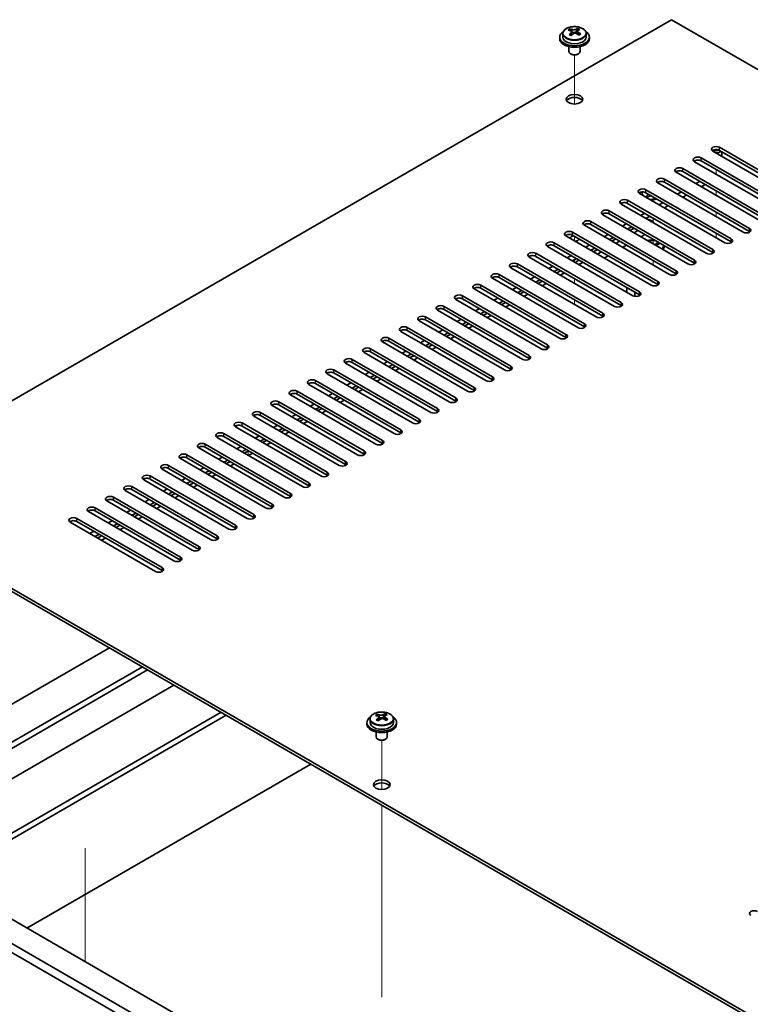
# Model space of a CAD drawing. Units: millimetres. Extents: x 58 to 9306, y -909 to 1437.
# Drawn here: x 1024 to 1221, y 472 to 738 of the extents above; entities that cross this region are included whole.
import ezdxf

# ---------------------------------------------------------------- set-up
doc = ezdxf.new("R2010")
doc.units = ezdxf.units.MM
doc.header["$LTSCALE"] = 4
for name, color, linetype, lineweight in [('Tweak Trail (ISO)', 7, 'Continuous', 18), ('Visible (ISO)', 7, 'Continuous', 35), ('Visible Narrow (ISO)', 7, 'Continuous', 25)]:
    doc.layers.add(name, color=color, linetype=linetype, lineweight=lineweight)

msp = doc.modelspace()

# ---------------------------------------------------------------- linework, layer by layer
at = {"layer": 'Tweak Trail (ISO)'}
for p, q in [((1173.1848, 714.8413), (1173.1848, 728.0743)), ((1173.1848, 714.8413), (1173.1848, 728.0743)), ((1211.3686, 695.932), (1211.3686, 697.1568)), ((1211.3686, 690.2166), (1211.3686, 691.4413)), ((1194.398, 689.0969), (1194.398, 689.8083)), ((1211.3686, 684.5011), (1211.3686, 685.7258)), ((1194.398, 682.8681), (1194.398, 684.0928)), ((1211.3686, 678.7856), (1211.3686, 680.0104)), ((1173.1848, 677.9691), (1173.1848, 679.1939)), ((1173.1848, 677.9691), (1173.1848, 679.1939)), ((1194.398, 677.1526), (1194.398, 678.3774)), ((1173.1848, 672.2536), (1173.1848, 672.866)), ((1173.1848, 672.2536), (1173.1848, 672.866)), ((1194.398, 671.4371), (1194.398, 672.6619)), ((1173.1848, 666.5382), (1173.1848, 667.7629)), ((1173.1848, 666.5382), (1173.1848, 667.7629)), ((1173.1848, 660.8227), (1173.1848, 662.0474)), ((1173.1848, 660.8227), (1173.1848, 662.0474)), ((1085.2225, 620.1601), (1085.2225, 621.3849)), ((1121.2125, 530.1089), (1121.2125, 543.342)), ((1121.2125, 530.1089), (1121.2125, 543.342)), ((1121.2125, 510.8552), (1121.2125, 525.8966)), ((1121.2125, 511.1997), (1121.2125, 525.8966)), ((1041.3094, 514.3137), (1041.3094, 493.9013)), ((1041.3094, 513.839), (1041.3094, 493.4266)), ((1121.2125, 494.8698), (1121.2125, 511.1997)), ((1121.2125, 494.5253), (1121.2125, 510.8552)), ((1041.3094, 493.9013), (1041.3094, 483.6429)), ((1121.2125, 474.4573), (1121.2125, 494.8698)), ((1121.2125, 474.1129), (1121.2125, 494.5253)), ((1041.3094, 493.4266), (1041.3094, 483.6429))]:
    msp.add_line(p, q, dxfattribs=at)
at = {"layer": 'Visible (ISO)'}
for p, q in [((1199.3478, 737.5734), (977.6698, 609.5875)), ((1174.0662, 734.641), (1174.0662, 735.2122)), ((1478.3014, 576.5194), (1199.3478, 737.5734)), ((1169.1848, 732.8785), (1169.1848, 732.4703)), ((1170.0348, 733.8318), (1170.0348, 732.8785)), ((1171.984, 734.6336), (1171.984, 735.0892)), ((1172.3628, 734.3162), (1172.5578, 734.2245)), ((1172.3632, 733.562), (1172.3632, 734.3024)), ((1173.5989, 734.286), (1174.0337, 734.5942)), ((1174.0064, 733.7464), (1174.0064, 734.4869)), ((1176.3348, 733.8318), (1176.3348, 732.8785)), ((1177.1848, 732.8785), (1177.1848, 732.4703)), ((1171.6848, 730.3294), (1171.6848, 729.0002)), ((1174.6848, 730.3294), (1174.6848, 729.0002)), ((1172.3009, 728.2857), (1172.1242, 728.3878)), ((1174.0687, 728.2857), (1174.2455, 728.3878)), ((1233.4657, 688.8898), (1210.4847, 702.1578)), ((1212.2525, 703.1784), (1235.2334, 689.9104)), ((1235.2334, 689.0939), (1212.2525, 702.362)), ((1212.8686, 702.0062), (1212.8686, 700.7815)), ((1228.5159, 686.032), (1205.535, 699.3001)), ((1207.3027, 700.3207), (1230.2837, 687.0526)), ((1230.2837, 686.2361), (1207.3027, 699.5042)), ((1223.5662, 683.1743), (1200.5852, 696.4424)), ((1202.353, 697.463), (1225.3339, 684.1949)), ((1225.3339, 683.3784), (1202.353, 696.6465)), ((1218.6164, 680.3165), (1195.6355, 693.5846)), ((1197.4032, 694.6052), (1220.3842, 681.3372)), ((1220.3842, 680.5207), (1197.4032, 693.7887)), ((1206.9492, 693.9929), (1205.8885, 693.3805)), ((1208.3634, 693.1764), (1207.3027, 692.564)), ((1213.6667, 677.4588), (1190.6857, 690.7269)), ((1192.4535, 691.7475), (1215.4344, 678.4794)), ((1215.4344, 677.6629), (1192.4535, 690.931)), ((1201.9994, 691.1351), (1200.9388, 690.5228)), ((1203.4136, 690.3186), (1202.353, 689.7063)), ((1208.7169, 674.6011), (1185.736, 687.8691)), ((1187.5037, 688.8898), (1210.4847, 675.6217)), ((1210.4847, 674.8052), (1187.5037, 688.0733)), ((1197.0497, 688.2774), (1195.989, 687.665)), ((1198.4639, 687.4609), (1197.4032, 686.8485)), ((1203.7672, 671.7433), (1180.7862, 685.0114)), ((1182.554, 686.032), (1205.535, 672.764)), ((1205.535, 671.9475), (1182.554, 685.2155)), ((1192.0999, 685.4196), (1191.0393, 684.8073)), ((1198.8174, 668.8856), (1175.8365, 682.1537)), ((1177.6042, 683.1743), (1200.5852, 669.9062)), ((1200.5852, 669.0897), (1177.6042, 682.3578)), ((1187.1502, 682.5619), (1186.0895, 681.9495)), ((1193.5141, 684.6032), (1192.4535, 683.9908)), ((1193.1252, 683.6029), (1193.302, 683.705)), ((1194.3627, 683.0926), (1193.302, 683.705)), ((1194.3627, 683.0926), (1194.1859, 682.9906)), ((1194.3627, 682.8885), (1194.3627, 683.0926)), ((1172.6545, 680.3165), (1195.6355, 667.0485)), ((1195.6355, 666.232), (1172.6545, 679.5)), ((1182.2004, 679.7042), (1181.1398, 679.0918)), ((1188.5644, 681.7454), (1187.5037, 681.133)), ((1188.1755, 680.7452), (1189.2361, 681.3576)), ((1190.2968, 680.7452), (1189.2361, 680.1328)), ((1191.11, 679.051), (1192.1706, 679.6633)), ((1167.7047, 677.4588), (1190.6857, 664.1907)), ((1193.8677, 666.0279), (1170.8867, 679.2959)), ((1177.2507, 676.8464), (1176.19, 676.2341)), ((1183.6146, 678.8877), (1182.554, 678.2753)), ((1183.2257, 677.8875), (1184.2864, 678.4998)), ((1185.3471, 677.8875), (1184.2864, 677.2751)), ((1186.1602, 676.1932), (1187.2209, 676.8056)), ((1194.7751, 676.9349), (1195.718, 677.4792)), ((1195.058, 676.7716), (1195.2601, 677.1217)), ((1196.0951, 677.2615), (1195.1523, 676.7172)), ((1195.2601, 677.1217), (1195.718, 677.4792)), ((1195.5565, 676.9505), (1195.2601, 677.1217)), ((1195.718, 677.4792), (1196.0951, 677.2615)), ((1162.755, 674.6011), (1185.736, 661.333)), ((1188.9179, 663.1701), (1165.937, 676.4382)), ((1190.6857, 663.3742), (1167.7047, 676.6423)), ((1178.6649, 676.0299), (1177.6042, 675.4176)), ((1178.276, 675.0297), (1179.3366, 675.6421)), ((1180.3973, 675.0297), (1179.3366, 674.4174)), ((1197.148, 676.4994), (1197.148, 676.3769)), ((1157.8052, 671.7433), (1180.7862, 658.4753)), ((1183.9682, 660.3124), (1160.9872, 673.5804)), ((1185.736, 660.5165), (1162.755, 673.7846)), ((1172.3009, 673.9887), (1171.2403, 673.3763)), ((1173.7151, 673.1722), (1172.6545, 672.5598)), ((1173.3262, 672.172), (1174.3869, 672.7844)), ((1175.4476, 672.172), (1174.3869, 671.5596)), ((1181.2105, 673.3355), (1182.2711, 673.9479)), ((1152.8555, 668.8856), (1175.8365, 655.6175)), ((1179.0184, 657.4546), (1156.0375, 670.7227)), ((1180.7862, 657.6588), (1157.8052, 670.9268)), ((1167.3512, 671.131), (1166.2905, 670.5186)), ((1168.7654, 670.3145), (1167.7047, 669.7021)), ((1168.3765, 669.3143), (1169.4371, 669.9266)), ((1170.4978, 669.3143), (1169.4371, 668.7019)), ((1174.0687, 654.5969), (1151.0877, 667.865)), ((1175.8365, 654.801), (1152.8555, 668.0691)), ((1162.4014, 668.2732), (1161.3408, 667.6608)), ((1163.8157, 667.4567), (1162.755, 666.8443)), ((1163.4267, 666.4565), (1164.4874, 667.0689)), ((1165.5481, 666.4565), (1164.4874, 665.8441)), ((1169.119, 651.7392), (1146.138, 665.0072)), ((1147.9057, 666.0279), (1170.8867, 652.7598)), ((1170.8867, 651.9433), (1147.9057, 665.2114)), ((1157.4517, 665.4155), (1156.391, 664.8031)), ((1158.8659, 664.599), (1157.8052, 663.9866)), ((1158.477, 663.5988), (1159.5377, 664.2111)), ((1160.5983, 663.5988), (1159.5377, 662.9864)), ((1187.327, 664.0887), (1187.327, 665.3134)), ((1189.4633, 662.9857), (1189.4633, 664.08)), ((1164.1692, 648.8814), (1141.1882, 662.1495)), ((1142.956, 663.1701), (1165.937, 649.902)), ((1165.937, 649.0855), (1142.956, 662.3536)), ((1152.5019, 662.5577), (1151.4413, 661.9454)), ((1153.9162, 661.7412), (1152.8555, 661.1289)), ((1153.5272, 660.741), (1154.5879, 661.3534)), ((1159.2195, 646.0237), (1136.2385, 659.2918)), ((1138.0063, 660.3124), (1160.9872, 647.0443)), ((1160.9872, 646.2278), (1138.0063, 659.4959)), ((1147.5522, 659.7), (1146.4915, 659.0876)), ((1148.9664, 658.8835), (1147.9057, 658.2711)), ((1148.5775, 657.8833), (1149.6382, 658.4957)), ((1155.6486, 660.741), (1154.5879, 660.1287)), ((1154.2697, 643.1659), (1131.2887, 656.434)), ((1133.0565, 657.4546), (1156.0375, 644.1866)), ((1156.0375, 643.3701), (1133.0565, 656.6381)), ((1142.6024, 656.8423), (1141.5418, 656.2299)), ((1144.0167, 656.0258), (1142.956, 655.4134)), ((1143.6278, 655.0256), (1144.6884, 655.6379)), ((1150.6988, 657.8833), (1149.6382, 657.2709)), ((1149.32, 640.3082), (1126.339, 653.5763)), ((1128.1068, 654.5969), (1151.0877, 641.3288)), ((1151.0877, 640.5123), (1128.1068, 653.7804)), ((1137.6527, 653.9845), (1136.592, 653.3722)), ((1139.0669, 653.168), (1138.0063, 652.5557)), ((1145.7491, 655.0256), (1144.6884, 654.4132)), ((1144.3702, 637.4505), (1121.3892, 650.7185)), ((1123.157, 651.7392), (1146.138, 638.4711)), ((1146.138, 637.6546), (1123.157, 650.9227)), ((1132.703, 651.1268), (1131.6423, 650.5144)), ((1134.1172, 650.3103), (1133.0565, 649.6979)), ((1138.678, 652.1678), (1139.7387, 652.7802)), ((1140.7993, 652.1678), (1139.7387, 651.5555)), ((1139.4205, 634.5927), (1116.4395, 647.8608)), ((1118.2073, 648.8814), (1141.1882, 635.6134)), ((1141.1882, 634.7969), (1118.2073, 648.0649)), ((1127.7532, 648.2691), (1126.6925, 647.6567)), ((1133.7283, 649.3101), (1134.7889, 649.9225)), ((1135.8496, 649.3101), (1134.7889, 648.6977)), ((1134.4707, 631.735), (1111.4897, 645.0031)), ((1113.2575, 646.0237), (1136.2385, 632.7556)), ((1136.2385, 631.9391), (1113.2575, 645.2072)), ((1122.8035, 645.4113), (1121.7428, 644.7989)), ((1129.1674, 647.4526), (1128.1068, 646.8402)), ((1128.7785, 646.4523), (1129.8392, 647.0647)), ((1130.8998, 646.4523), (1129.8392, 645.84)), ((1108.3078, 643.1659), (1131.2887, 629.8979)), ((1131.2887, 629.0814), (1108.3078, 642.3495)), ((1117.8537, 642.5536), (1116.793, 641.9412)), ((1124.2177, 644.5948), (1123.157, 643.9824)), ((1123.8288, 643.5946), (1124.8894, 644.207)), ((1125.9501, 643.5946), (1124.8894, 642.9822)), ((1103.358, 640.3082), (1126.339, 627.0401)), ((1129.521, 628.8773), (1106.54, 642.1453)), ((1112.904, 639.6958), (1111.8433, 639.0835)), ((1119.2679, 641.7371), (1118.2073, 641.1247)), ((1118.879, 640.7369), (1119.9397, 641.3492)), ((1121.0003, 640.7369), (1119.9397, 640.1245)), ((1098.4083, 637.4505), (1121.3892, 624.1824)), ((1124.5712, 626.0195), (1101.5903, 639.2876)), ((1126.339, 626.2236), (1103.358, 639.4917)), ((1114.3182, 638.8793), (1113.2575, 638.267)), ((1113.9293, 637.8791), (1114.9899, 638.4915)), ((1116.0506, 637.8791), (1114.9899, 637.2668)), ((1093.4585, 634.5927), (1116.4395, 621.3247)), ((1119.6215, 623.1618), (1096.6405, 636.4299)), ((1121.3892, 623.3659), (1098.4083, 636.634)), ((1107.9542, 636.8381), (1106.8936, 636.2257)), ((1109.3684, 636.0216), (1108.3078, 635.4092)), ((1108.9795, 635.0214), (1110.0402, 635.6338)), ((1111.1008, 635.0214), (1110.0402, 634.409)), ((1088.5088, 631.735), (1111.4897, 618.4669)), ((1114.6717, 620.304), (1091.6908, 633.5721)), ((1116.4395, 620.5082), (1093.4585, 633.7762)), ((1103.0045, 633.9804), (1101.9438, 633.368)), ((1104.4187, 633.1639), (1103.358, 632.5515)), ((1104.0298, 632.1637), (1105.0904, 632.776)), ((1106.1511, 632.1637), (1105.0904, 631.5513)), ((1109.722, 617.4463), (1086.741, 630.7144)), ((1111.4897, 617.6504), (1088.5088, 630.9185)), ((1098.0547, 631.1226), (1096.9941, 630.5103)), ((1099.4689, 630.3061), (1098.4083, 629.6938)), ((1099.08, 629.3059), (1100.1407, 629.9183)), ((1101.2013, 629.3059), (1100.1407, 628.6935)), ((1104.7722, 614.5886), (1081.7913, 627.8566)), ((1083.559, 628.8773), (1106.54, 615.6092)), ((1106.54, 614.7927), (1083.559, 628.0608)), ((1093.105, 628.2649), (1092.0443, 627.6525)), ((1094.5192, 627.4484), (1093.4585, 626.836)), ((1094.1303, 626.4482), (1095.1909, 627.0606)), ((1096.2516, 626.4482), (1095.1909, 625.8358)), ((1099.8225, 611.7308), (1076.8415, 624.9989)), ((1078.6093, 626.0195), (1101.5903, 612.7515)), ((1101.5903, 611.935), (1078.6093, 625.203)), ((1088.1552, 625.4071), (1087.0946, 624.7948)), ((1089.5694, 624.5907), (1088.5088, 623.9783)), ((1089.1805, 623.5904), (1090.2412, 624.2028)), ((1094.8727, 608.8731), (1071.8918, 622.1412)), ((1073.6595, 623.1618), (1096.6405, 609.8937)), ((1096.6405, 609.0772), (1073.6595, 622.3453)), ((1083.2055, 622.5494), (1082.1448, 621.937)), ((1084.6197, 621.7329), (1083.559, 621.1205)), ((1084.2308, 620.7327), (1085.2914, 621.3451)), ((1091.3018, 623.5904), (1090.2412, 622.9781)), ((1089.923, 606.0154), (1066.942, 619.2834)), ((1068.7098, 620.304), (1091.6908, 607.036)), ((1091.6908, 606.2195), (1068.7098, 619.4875)), ((1078.2557, 619.6917), (1077.1951, 619.0793)), ((1079.6699, 618.8752), (1078.6093, 618.2628)), ((1079.281, 617.875), (1080.3417, 618.4873)), ((1086.3521, 620.7327), (1085.2914, 620.1203)), ((1084.9732, 603.1576), (1061.9923, 616.4257)), ((1063.76, 617.4463), (1086.741, 604.1782)), ((1086.741, 603.3617), (1063.76, 616.6298)), ((1073.306, 616.8339), (1072.2453, 616.2216)), ((1074.7202, 616.0174), (1073.6595, 615.4051)), ((1081.4024, 617.875), (1080.3417, 617.2626)), ((1080.0235, 600.2999), (1057.0425, 613.5679)), ((1058.8103, 614.5886), (1081.7913, 601.3205)), ((1081.7913, 600.504), (1058.8103, 613.7721)), ((1068.3562, 613.9762), (1067.2956, 613.3638)), ((1069.7704, 613.1597), (1068.7098, 612.5473)), ((1074.3313, 615.0172), (1075.3919, 615.6296)), ((1076.4526, 615.0172), (1075.3919, 614.4049)), ((1075.0737, 597.4421), (1052.0928, 610.7102)), ((1053.8605, 611.7308), (1076.8415, 598.4628)), ((1076.8415, 597.6463), (1053.8605, 610.9143)), ((1063.4065, 611.1185), (1062.3458, 610.5061)), ((1069.3815, 612.1595), (1070.4422, 612.7719)), ((1071.5029, 612.1595), (1070.4422, 611.5471)), ((977.6698, 609.5875), (1256.6234, 448.5336)), ((1256.6234, 447.7171), (977.6698, 608.771)), ((1070.124, 594.5844), (1047.143, 607.8525)), ((1048.9108, 608.8731), (1071.8918, 595.605)), ((1071.8918, 594.7885), (1048.9108, 608.0566)), ((1058.4567, 608.2607), (1057.3961, 607.6483)), ((1064.8207, 610.302), (1063.76, 609.6896)), ((1064.4318, 609.3018), (1065.4925, 609.9141)), ((1066.5531, 609.3018), (1065.4925, 608.6894)), ((1043.9611, 606.0154), (1066.942, 592.7473)), ((1066.942, 591.9308), (1043.9611, 605.1989)), ((1053.507, 605.403), (1052.4463, 604.7906)), ((1059.871, 607.4442), (1058.8103, 606.8319)), ((1059.482, 606.444), (1060.5427, 607.0564)), ((1061.6034, 606.444), (1060.5427, 605.8316)), ((1039.0113, 603.1576), (1061.9923, 589.8895)), ((1065.1743, 591.7267), (1042.1933, 604.9947)), ((1048.5572, 602.5452), (1047.4966, 601.9329)), ((1054.9212, 604.5865), (1053.8605, 603.9741)), ((1054.5323, 603.5863), (1055.593, 604.1986)), ((1056.6536, 603.5863), (1055.593, 602.9739)), ((1060.2245, 588.8689), (1037.2435, 602.137)), ((1061.9923, 589.0731), (1039.0113, 602.3411)), ((1049.9715, 601.7287), (1048.9108, 601.1164)), ((1049.5825, 600.7285), (1050.6432, 601.3409)), ((1051.7039, 600.7285), (1050.6432, 600.1162)), ((1043.6075, 599.6875), (1042.5468, 599.0751)), ((1045.0217, 598.871), (1043.9611, 598.2586)), ((1044.6328, 597.8708), (1045.6935, 598.4832)), ((1046.7541, 597.8708), (1045.6935, 597.2584)), ((1005.1409, 543.635), (1047.8148, 568.2728)), ((1012.202, 537.4647), (1056.689, 563.1493)), ((1000.7179, 529.2014), (1058.1032, 562.3328)), ((1065.1743, 558.2503), (1001.4286, 521.4467)), ((910.9896, 552.3511), (1252.2394, 355.3305)), ((1250.118, 354.1057), (908.8683, 551.1264)), ((1001.3579, 506.709), (1077.9022, 550.9018)), ((1002.7721, 505.8925), (1079.3164, 550.0853)), ((1120.0117, 549.9013), (1120.0117, 550.3569)), ((1120.3905, 549.5838), (1120.5854, 549.4922)), ((1120.3908, 548.8296), (1120.3908, 549.5701)), ((1121.6265, 549.5536), (1122.0613, 549.8619)), ((1122.0341, 549.014), (1122.0341, 549.7545)), ((1122.0938, 549.9086), (1122.0938, 550.4798)), ((1117.2125, 548.1462), (1117.2125, 547.7379)), ((1118.0625, 549.0995), (1118.0625, 548.1462)), ((1124.3625, 549.0995), (1124.3625, 548.1462)), ((1125.2125, 548.1462), (1125.2125, 547.7379)), ((1119.7125, 545.597), (1119.7125, 544.2678)), ((1122.7125, 545.597), (1122.7125, 544.2678)), ((1120.3286, 543.5534), (1120.1518, 543.6554)), ((1122.0964, 543.5534), (1122.2731, 543.6554)), ((1102.1206, 536.9193), (1025.5763, 492.7265)), ((959.6386, 530.7956), (1220.561, 380.152))]:
    msp.add_line(p, q, dxfattribs=at)
for centre, major_axis, ratio, start_param, end_param in [((1172.8979, 727.9101), (3.4644, 7.368), 0.51560741, 0.5101495, 0.60261452), ((1174.3531, 728.6034), (4.5905, -6.4754), 0.63310005, 2.25313174, 2.34639412), ((1173.1848, 732.8785), (-4, 0), 0.57735027, 5.561933, 10.14603027), ((1173.1848, 732.4703), (-4, 0), 0.57735027, 0, 3.14159265), ((1173.1848, 732.8785), (3.15, 0), 0.57735027, 3.14159265, 6.28318531), ((1171.7504, 728.4497), (3.3775, 7.183), 0.51560741, 0.69274244, 0.78600483), ((1172.9512, 727.6096), (-4.7087, 6.6421), 0.63310005, 5.5781147, 5.67057972), ((1172.8979, 727.9101), (3.4644, 7.368), 0.51560741, 0.87613275, 0.96859777), ((1172.0166, 726.947), (-4.5905, 6.4754), 0.63310005, 5.39472439, 5.48798678), ((1173.4185, 727.9409), (4.7087, -6.6421), 0.63310005, 2.43652205, 2.52898707), ((1171.6232, 733.562), (0.74, 0), 0.57735027, 5.68493167, 6.28318531), ((1173.4717, 727.6403), (-3.4644, -7.368), 0.51560741, 4.0177254, 4.11019042), ((1173.0251, 734.5558), (-0.74, 0), 0.57735027, 0.88732618, 2.4581225), ((1172.9512, 727.6096), (-4.7087, 6.6421), 0.63310005, 5.21213145, 5.30459647), ((1174.7464, 733.7464), (-0.74, 0), 0.57735027, 0, 0.21089361), ((1173.4717, 727.6403), (-3.4644, -7.368), 0.51560741, 3.65174215, 3.74420717), ((1173.4185, 727.9409), (4.7087, -6.6421), 0.63310005, 2.07053879, 2.16300381), ((1174.6193, 727.1007), (-3.3775, -7.183), 0.51560741, 3.83433509, 3.92759748), ((1173.1848, 729.0002), (-1.5, 0), 0.57735027, 0, 3.14159265), ((1173.1848, 728.796), (-1.25, 0), 0.57735027, 0.78539816, 2.35619449), ((1173.1848, 715.3238), (2.25, 0), 0.57735027, 0.31968726, 2.82190539), ((1211.3686, 702.6681), (-1.25, 0), 0.57735027, 3.92699082, 7.06858347), ((1211.3686, 701.8516), (-1.25, 0), 0.57735027, 3.92699082, 5.68192109), ((1211.3686, 702.9539), (-1.25, 0), 0.57735027, 0.86898698, 2.27260567), ((1211.3686, 702.5457), (-1.5, 0), 0.57735027, 1.53298251, 2.62612729), ((1206.4188, 699.8104), (-1.25, 0), 0.57735027, 3.92699082, 7.06858347), ((1206.4188, 698.9939), (-1.25, 0), 0.57735027, 3.92699082, 5.68192109), ((1201.4691, 696.9527), (-1.25, 0), 0.57735027, 3.92699082, 7.06858347), ((1201.4691, 696.1362), (-1.25, 0), 0.57735027, 3.92699082, 5.68192109), ((1196.5193, 694.0949), (-1.25, 0), 0.57735027, 3.92699082, 7.06858347), ((1196.5193, 693.2784), (-1.25, 0), 0.57735027, 3.92699082, 5.68192109), ((1191.5696, 691.2372), (-1.25, 0), 0.57735027, 3.92699082, 7.06858347), ((1191.5696, 690.4207), (-1.25, 0), 0.57735027, 3.92699082, 5.68192109), ((1194.398, 690.8289), (-3, 0), 0.57735027, 6.10327919, 6.65744561), ((1194.398, 689.8083), (-1.75, 0), 0.57735027, 5.49778714, 6.52748394), ((1194.398, 689.1959), (-1.75, 0), 0.57735027, 5.0548761, 5.94069819), ((1186.6198, 688.3794), (-1.25, 0), 0.57735027, 3.92699082, 7.06858347), ((1186.6198, 687.563), (-1.25, 0), 0.57735027, 3.92699082, 5.68192109), ((1194.398, 690.8289), (-3, 0), 0.57735027, 1.19653603, 1.92641906), ((1181.6701, 685.5217), (-1.25, 0), 0.57735027, 3.92699082, 7.06858347), ((1181.6701, 684.7052), (-1.25, 0), 0.57735027, 3.92699082, 5.68192109), ((1176.7203, 682.664), (-1.25, 0), 0.57735027, 3.92699082, 7.06858347), ((1176.7203, 681.8475), (-1.25, 0), 0.57735027, 3.92699082, 5.68192109), ((1171.7706, 679.8062), (-1.25, 0), 0.57735027, 3.92699082, 7.06858347), ((1171.7706, 678.9897), (-1.25, 0), 0.57735027, 3.92699082, 5.68192109), ((1219.5003, 680.8269), (1.25, 0), 0.57735027, 3.92699082, 7.06858347), ((1219.5003, 680.0104), (-1.25, 0), 0.57735027, 3.74285687, 3.92699082), ((1166.8209, 676.9485), (-1.25, 0), 0.57735027, 3.92699082, 7.06858347), ((1166.8209, 676.132), (-1.25, 0), 0.57735027, 3.92699082, 5.68192109), ((1173.1848, 678.5815), (-1.2295, 0), 0.57735027, 4.84172142, 6.15385287), ((1173.1848, 678.5815), (1.2295, 0), 0.57735027, 4.84172142, 6.15385287), ((1194.398, 676.4994), (3, 0), 0.57735027, 1.4825613, 2.08626169), ((1194.398, 676.4994), (2.75, 0), 0.57735027, 1.36557881, 2.0610176), ((1194.398, 676.4994), (2.75, 0), 0.57735027, 5.79296403, 6.48840282), ((1214.5506, 677.9691), (1.25, 0), 0.57735027, 3.92699082, 7.06858347), ((1214.5506, 677.1526), (-1.25, 0), 0.57735027, 3.74285687, 3.92699082), ((1161.8711, 674.0908), (-1.25, 0), 0.57735027, 3.92699082, 7.06858347), ((1194.398, 676.3769), (2.75, 0), 0.57735027, 5.85051025, 6.28318531), ((1194.398, 676.4994), (3, 0), 0.57735027, 5.76771994, 6.37142034), ((1209.6008, 675.1114), (1.25, 0), 0.57735027, 3.92699082, 7.06858347), ((1209.6008, 674.2949), (-1.25, 0), 0.57735027, 3.74285687, 3.92699082), ((1156.9214, 671.233), (-1.25, 0), 0.57735027, 3.92699082, 7.06858347), ((1161.8711, 673.2743), (-1.25, 0), 0.57735027, 3.92699082, 5.68192109), ((1204.6511, 672.2536), (1.25, 0), 0.57735027, 3.92699082, 7.06858347), ((1204.6511, 671.4371), (-1.25, 0), 0.57735027, 3.74285687, 3.92699082), ((1151.9716, 668.3753), (-1.25, 0), 0.57735027, 3.92699082, 7.06858347), ((1156.9214, 670.4165), (-1.25, 0), 0.57735027, 3.92699082, 5.68192109), ((1199.7013, 669.3959), (1.25, 0), 0.57735027, 3.92699082, 7.06858347), ((1199.7013, 668.5794), (-1.25, 0), 0.57735027, 3.74285687, 3.92699082), ((1147.0219, 665.5175), (-1.25, 0), 0.57735027, 3.92699082, 7.06858347), ((1151.9716, 667.5588), (-1.25, 0), 0.57735027, 3.92699082, 5.68192109), ((1194.7516, 666.5382), (1.25, 0), 0.57735027, 3.92699082, 7.06858347), ((1194.7516, 665.7217), (-1.25, 0), 0.57735027, 3.74285687, 3.92699082), ((1142.0721, 662.6598), (-1.25, 0), 0.57735027, 3.92699082, 7.06858347), ((1147.0219, 664.701), (-1.25, 0), 0.57735027, 3.92699082, 5.68192109), ((1189.8018, 663.6804), (1.25, 0), 0.57735027, 3.92699082, 7.06858347), ((1142.0721, 661.8433), (-1.25, 0), 0.57735027, 3.92699082, 5.68192109), ((1184.8521, 660.8227), (1.25, 0), 0.57735027, 3.92699082, 7.06858347), ((1189.8018, 662.8639), (-1.25, 0), 0.57735027, 3.74285687, 3.92699082), ((1137.1224, 659.8021), (-1.25, 0), 0.57735027, 3.92699082, 7.06858347), ((1137.1224, 658.9856), (-1.25, 0), 0.57735027, 3.92699082, 5.68192109), ((1179.9023, 657.9649), (1.25, 0), 0.57735027, 3.92699082, 7.06858347), ((1184.8521, 660.0062), (-1.25, 0), 0.57735027, 3.74285687, 3.92699082), ((1132.1726, 656.9443), (-1.25, 0), 0.57735027, 3.92699082, 7.06858347), ((1132.1726, 656.1278), (-1.25, 0), 0.57735027, 3.92699082, 5.68192109), ((1174.9526, 655.1072), (1.25, 0), 0.57735027, 3.92699082, 7.06858347), ((1179.9023, 657.1485), (-1.25, 0), 0.57735027, 3.74285687, 3.92699082), ((1127.2229, 654.0866), (-1.25, 0), 0.57735027, 3.92699082, 7.06858347), ((1127.2229, 653.2701), (-1.25, 0), 0.57735027, 3.92699082, 5.68192109), ((1174.9526, 654.2907), (-1.25, 0), 0.57735027, 3.74285687, 3.92699082), ((1122.2731, 651.2289), (-1.25, 0), 0.57735027, 3.92699082, 7.06858347), ((1122.2731, 650.4124), (-1.25, 0), 0.57735027, 3.92699082, 5.68192109), ((1170.0028, 652.2495), (1.25, 0), 0.57735027, 3.92699082, 7.06858347), ((1170.0028, 651.433), (-1.25, 0), 0.57735027, 3.74285687, 3.92699082), ((1117.3234, 648.3711), (-1.25, 0), 0.57735027, 3.92699082, 7.06858347), ((1117.3234, 647.5546), (-1.25, 0), 0.57735027, 3.92699082, 5.68192109), ((1165.0531, 649.3917), (1.25, 0), 0.57735027, 3.92699082, 7.06858347), ((1165.0531, 648.5752), (-1.25, 0), 0.57735027, 3.74285687, 3.92699082), ((1112.3736, 645.5134), (-1.25, 0), 0.57735027, 3.92699082, 7.06858347), ((1112.3736, 644.6969), (-1.25, 0), 0.57735027, 3.92699082, 5.68192109), ((1160.1033, 646.534), (1.25, 0), 0.57735027, 3.92699082, 7.06858347), ((1160.1033, 645.7175), (-1.25, 0), 0.57735027, 3.74285687, 3.92699082), ((1107.4239, 642.6556), (-1.25, 0), 0.57735027, 3.92699082, 7.06858347), ((1107.4239, 641.8391), (-1.25, 0), 0.57735027, 3.92699082, 5.68192109), ((1155.1536, 643.6763), (1.25, 0), 0.57735027, 3.92699082, 7.06858347), ((1155.1536, 642.8598), (-1.25, 0), 0.57735027, 3.74285687, 3.92699082), ((1102.4741, 639.7979), (-1.25, 0), 0.57735027, 3.92699082, 7.06858347), ((1102.4741, 638.9814), (-1.25, 0), 0.57735027, 3.92699082, 5.68192109), ((1150.2038, 640.8185), (1.25, 0), 0.57735027, 3.92699082, 7.06858347), ((1150.2038, 640.002), (-1.25, 0), 0.57735027, 3.74285687, 3.92699082), ((1097.5244, 636.9402), (-1.25, 0), 0.57735027, 3.92699082, 7.06858347), ((1145.2541, 637.9608), (1.25, 0), 0.57735027, 3.92699082, 7.06858347), ((1145.2541, 637.1443), (-1.25, 0), 0.57735027, 3.74285687, 3.92699082), ((1092.5746, 634.0824), (-1.25, 0), 0.57735027, 3.92699082, 7.06858347), ((1097.5244, 636.1237), (-1.25, 0), 0.57735027, 3.92699082, 5.68192109), ((1140.3043, 635.103), (1.25, 0), 0.57735027, 3.92699082, 7.06858347), ((1140.3043, 634.2865), (-1.25, 0), 0.57735027, 3.74285687, 3.92699082), ((1087.6249, 631.2247), (-1.25, 0), 0.57735027, 3.92699082, 7.06858347), ((1092.5746, 633.2659), (-1.25, 0), 0.57735027, 3.92699082, 5.68192109), ((1135.3546, 632.2453), (1.25, 0), 0.57735027, 3.92699082, 7.06858347), ((1135.3546, 631.4288), (-1.25, 0), 0.57735027, 3.74285687, 3.92699082), ((1082.6751, 628.3669), (-1.25, 0), 0.57735027, 3.92699082, 7.06858347), ((1087.6249, 630.4082), (-1.25, 0), 0.57735027, 3.92699082, 5.68192109), ((1130.4049, 629.3876), (1.25, 0), 0.57735027, 3.92699082, 7.06858347), ((1130.4049, 628.5711), (-1.25, 0), 0.57735027, 3.74285687, 3.92699082), ((1077.7254, 625.5092), (-1.25, 0), 0.57735027, 3.92699082, 7.06858347), ((1082.6751, 627.5505), (-1.25, 0), 0.57735027, 3.92699082, 5.68192109), ((1125.4551, 626.5298), (1.25, 0), 0.57735027, 3.92699082, 7.06858347), ((1077.7254, 624.6927), (-1.25, 0), 0.57735027, 3.92699082, 5.68192109), ((1120.5054, 623.6721), (1.25, 0), 0.57735027, 3.92699082, 7.06858347), ((1125.4551, 625.7133), (-1.25, 0), 0.57735027, 3.74285687, 3.92699082), ((1072.7757, 622.6515), (-1.25, 0), 0.57735027, 3.92699082, 7.06858347), ((1072.7757, 621.835), (-1.25, 0), 0.57735027, 3.92699082, 5.68192109), ((1115.5556, 620.8144), (1.25, 0), 0.57735027, 3.92699082, 7.06858347), ((1120.5054, 622.8556), (-1.25, 0), 0.57735027, 3.74285687, 3.92699082), ((1067.8259, 619.7937), (-1.25, 0), 0.57735027, 3.92699082, 7.06858347), ((1067.8259, 618.9772), (-1.25, 0), 0.57735027, 3.92699082, 5.68192109), ((1110.6059, 617.9566), (1.25, 0), 0.57735027, 3.92699082, 7.06858347), ((1115.5556, 619.9979), (-1.25, 0), 0.57735027, 3.74285687, 3.92699082), ((1062.8762, 616.936), (-1.25, 0), 0.57735027, 3.92699082, 7.06858347), ((1062.8762, 616.1195), (-1.25, 0), 0.57735027, 3.92699082, 5.68192109), ((1110.6059, 617.1401), (-1.25, 0), 0.57735027, 3.74285687, 3.92699082), ((1057.9264, 614.0783), (-1.25, 0), 0.57735027, 3.92699082, 7.06858347), ((1057.9264, 613.2618), (-1.25, 0), 0.57735027, 3.92699082, 5.68192109), ((1105.6561, 615.0989), (1.25, 0), 0.57735027, 3.92699082, 7.06858347), ((1105.6561, 614.2824), (-1.25, 0), 0.57735027, 3.74285687, 3.92699082), ((1052.9767, 611.2205), (-1.25, 0), 0.57735027, 3.92699082, 7.06858347), ((1052.9767, 610.404), (-1.25, 0), 0.57735027, 3.92699082, 5.68192109), ((1100.7064, 612.2411), (1.25, 0), 0.57735027, 3.92699082, 7.06858347), ((1100.7064, 611.4246), (-1.25, 0), 0.57735027, 3.74285687, 3.92699082), ((1048.0269, 608.3628), (-1.25, 0), 0.57735027, 3.92699082, 7.06858347), ((1048.0269, 607.5463), (-1.25, 0), 0.57735027, 3.92699082, 5.68192109), ((1095.7566, 609.3834), (1.25, 0), 0.57735027, 3.92699082, 7.06858347), ((1095.7566, 608.5669), (-1.25, 0), 0.57735027, 3.74285687, 3.92699082), ((1043.0772, 605.505), (-1.25, 0), 0.57735027, 3.92699082, 7.06858347), ((1043.0772, 604.6885), (-1.25, 0), 0.57735027, 3.92699082, 5.68192109), ((1090.8069, 606.5257), (1.25, 0), 0.57735027, 3.92699082, 7.06858347), ((1090.8069, 605.7092), (-1.25, 0), 0.57735027, 3.74285687, 3.92699082), ((1038.1274, 602.6473), (-1.25, 0), 0.57735027, 3.92699082, 7.06858347), ((1038.1274, 601.8308), (-1.25, 0), 0.57735027, 3.92699082, 5.68192109), ((1085.8571, 603.6679), (1.25, 0), 0.57735027, 3.92699082, 7.06858347), ((1085.8571, 602.8514), (-1.25, 0), 0.57735027, 3.74285687, 3.92699082), ((1080.9074, 600.8102), (1.25, 0), 0.57735027, 3.92699082, 7.06858347), ((1080.9074, 599.9937), (-1.25, 0), 0.57735027, 3.74285687, 3.92699082), ((1075.9576, 597.9525), (1.25, 0), 0.57735027, 3.92699082, 7.06858347), ((1075.9576, 597.136), (-1.25, 0), 0.57735027, 3.74285687, 3.92699082), ((1071.0079, 595.0947), (1.25, 0), 0.57735027, 3.92699082, 7.06858347), ((1071.0079, 594.2782), (-1.25, 0), 0.57735027, 3.74285687, 3.92699082), ((1066.0581, 592.237), (1.25, 0), 0.57735027, 3.92699082, 7.06858347), ((1066.0581, 591.4205), (-1.25, 0), 0.57735027, 3.74285687, 3.92699082), ((1061.1084, 589.3792), (1.25, 0), 0.57735027, 3.92699082, 7.06858347), ((1061.1084, 588.5627), (-1.25, 0), 0.57735027, 3.74285687, 3.92699082), ((1121.2125, 548.1462), (-4, 0), 0.57735027, 5.561933, 10.14603027), ((1119.778, 543.7174), (3.3775, 7.183), 0.51560741, 0.69274244, 0.78600483), ((1120.9788, 542.8772), (-4.7087, 6.6421), 0.63310005, 5.5781147, 5.67057972), ((1121.4461, 543.2085), (4.7087, -6.6421), 0.63310005, 2.43652205, 2.52898707), ((1121.0527, 549.8234), (-0.74, 0), 0.57735027, 0.88732618, 2.4581225), ((1120.9256, 543.1778), (3.4644, 7.368), 0.51560741, 0.5101495, 0.60261452), ((1122.3807, 543.8711), (4.5905, -6.4754), 0.63310005, 2.25313174, 2.34639412), ((1121.4994, 542.908), (-3.4644, -7.368), 0.51560741, 3.65174215, 3.74420717), ((1121.4461, 543.2085), (4.7087, -6.6421), 0.63310005, 2.07053879, 2.16300381), ((1121.2125, 547.7379), (-4, 0), 0.57735027, 0, 3.14159265), ((1121.2125, 548.1462), (3.15, 0), 0.57735027, 3.14159265, 6.28318531), ((1120.9256, 543.1778), (3.4644, 7.368), 0.51560741, 0.87613275, 0.96859777), ((1120.0442, 542.2147), (-4.5905, 6.4754), 0.63310005, 5.39472439, 5.48798678), ((1119.6508, 548.8296), (0.74, 0), 0.57735027, 5.68493167, 6.28318531), ((1121.4994, 542.908), (-3.4644, -7.368), 0.51560741, 4.0177254, 4.11019042), ((1120.9788, 542.8772), (-4.7087, 6.6421), 0.63310005, 5.21213145, 5.30459647), ((1122.7741, 549.014), (-0.74, 0), 0.57735027, 0, 0.21089361), ((1122.6469, 542.3684), (-3.3775, -7.183), 0.51560741, 3.83433509, 3.92759748), ((1121.2125, 544.2678), (-1.5, 0), 0.57735027, 0, 3.14159265), ((1121.2125, 544.0637), (-1.25, 0), 0.57735027, 0.78539816, 2.35619449), ((1121.2125, 530.5915), (2.25, 0), 0.57735027, 0.31968726, 2.82190539), ((1221.6216, 496.7069), (-1.25, 0), 0.57735027, 3.92699082, 7.06858347)]:
    msp.add_ellipse(centre, major_axis=major_axis, ratio=ratio, start_param=start_param, end_param=end_param, dxfattribs=at)
for centre in [(1173.1848, 716.1403), (1121.2125, 531.408)]:
    msp.add_ellipse(centre, major_axis=(2.25, 0), ratio=0.57735027, dxfattribs=at)
for points, knots in [([(1170.0348, 733.8318), (1170.0348, 734.0262), (1170.085, 734.2201), (1170.2796, 734.5922), (1170.4282, 734.7694), (1170.8133, 735.0929), (1171.0543, 735.2372), (1171.6003, 735.4733), (1171.9056, 735.5647), (1172.5478, 735.6855), (1172.8844, 735.7152), (1173.5559, 735.7107), (1173.8908, 735.6766), (1174.5266, 735.5478), (1174.8275, 735.4529), (1175.366, 735.2095), (1175.6034, 735.0609), (1175.987, 734.7219), (1176.1341, 734.5316), (1176.2974, 734.1678), (1176.3348, 734), (1176.3348, 733.8318)], [5.59971516, 5.59971516, 5.59971516, 5.59971516, 5.89287323, 5.89287323, 6.20188863, 6.20188863, 6.52764844, 6.52764844, 6.85551361, 6.85551361, 7.18206317, 7.18206317, 7.50805032, 7.50805032, 7.83467982, 7.83467982, 8.16260332, 8.16260332, 8.48775346, 8.48775346, 8.74130781, 8.74130781, 8.74130781, 8.74130781]), ([(1172.197, 733.9989), (1172.2553, 734.0507), (1172.3036, 734.1107), (1172.3603, 734.2318), (1172.3688, 734.293), (1172.3499, 734.4001), (1172.3211, 734.4531), (1172.2273, 734.5414), (1172.1621, 734.5767), (1172.0905, 734.6)], [0.338363496, 0.338363496, 0.338363496, 0.338363496, 0.366348036, 0.366348036, 0.394332577, 0.394332577, 0.422317117, 0.422317117, 0.450301658, 0.450301658, 0.450301658, 0.450301658]), ([(1172.5578, 734.9313), (1172.6294, 734.9079), (1172.7178, 734.8891), (1172.9069, 734.8683), (1173.0076, 734.8664), (1173.1932, 734.8773), (1173.2901, 734.891), (1173.4638, 734.9332), (1173.5405, 734.9617), (1173.5989, 734.9927)], [0.225164225, 0.225164225, 0.225164225, 0.225164225, 0.253148765, 0.253148765, 0.281133306, 0.281133306, 0.309117846, 0.309117846, 0.337102387, 0.337102387, 0.337102387, 0.337102387]), ([(1173.8118, 733.7906), (1173.7402, 733.8347), (1173.6518, 733.8715), (1173.4628, 733.9163), (1173.362, 733.9242), (1173.1764, 733.9132), (1173.0795, 733.8937), (1172.9059, 733.8275), (1172.8291, 733.7809), (1172.7708, 733.7291)], [0, 0, 0, 0, 0.027984541, 0.027984541, 0.055969081, 0.055969081, 0.083953622, 0.083953622, 0.111938162, 0.111938162, 0.111938162, 0.111938162]), ([(1174.1727, 734.7229), (1174.1143, 734.692), (1174.0661, 734.65), (1174.0093, 734.5528), (1174.0008, 734.4976), (1174.0198, 734.3904), (1174.0485, 734.3315), (1174.1424, 734.2193), (1174.2075, 734.1659), (1174.2791, 734.1219)], [0.113199271, 0.113199271, 0.113199271, 0.113199271, 0.141183811, 0.141183811, 0.169168352, 0.169168352, 0.197152892, 0.197152892, 0.225137433, 0.225137433, 0.225137433, 0.225137433]), ([(1118.0625, 549.0995), (1118.0625, 549.2939), (1118.1127, 549.4877), (1118.3072, 549.8599), (1118.4558, 550.0371), (1118.8409, 550.3605), (1119.0819, 550.5049), (1119.6279, 550.741), (1119.9333, 550.8323), (1120.5755, 550.9531), (1120.9121, 550.9828), (1121.5836, 550.9783), (1121.9184, 550.9443), (1122.5543, 550.8154), (1122.8551, 550.7206), (1123.3937, 550.4772), (1123.6311, 550.3285), (1124.0146, 549.9896), (1124.1618, 549.7992), (1124.325, 549.4355), (1124.3625, 549.2676), (1124.3625, 549.0995)], [5.59971516, 5.59971516, 5.59971516, 5.59971516, 5.89287323, 5.89287323, 6.20188863, 6.20188863, 6.52764844, 6.52764844, 6.85551361, 6.85551361, 7.18206317, 7.18206317, 7.50805032, 7.50805032, 7.83467982, 7.83467982, 8.16260332, 8.16260332, 8.48775346, 8.48775346, 8.74130781, 8.74130781, 8.74130781, 8.74130781]), ([(1120.2246, 549.2666), (1120.283, 549.3183), (1120.3312, 549.3783), (1120.388, 549.4995), (1120.3965, 549.5606), (1120.3775, 549.6678), (1120.3488, 549.7208), (1120.2549, 549.809), (1120.1898, 549.8443), (1120.1181, 549.8676)], [0.338363496, 0.338363496, 0.338363496, 0.338363496, 0.366348036, 0.366348036, 0.394332577, 0.394332577, 0.422317117, 0.422317117, 0.450301658, 0.450301658, 0.450301658, 0.450301658]), ([(1120.5854, 550.1989), (1120.6571, 550.1756), (1120.7454, 550.1568), (1120.9345, 550.136), (1121.0352, 550.134), (1121.2208, 550.145), (1121.3178, 550.1586), (1121.4914, 550.2008), (1121.5682, 550.2294), (1121.6265, 550.2604)], [0.225164225, 0.225164225, 0.225164225, 0.225164225, 0.253148765, 0.253148765, 0.281133306, 0.281133306, 0.309117846, 0.309117846, 0.337102387, 0.337102387, 0.337102387, 0.337102387]), ([(1122.2003, 549.9906), (1122.142, 549.9596), (1122.0937, 549.9176), (1122.037, 549.8204), (1122.0284, 549.7652), (1122.0474, 549.6581), (1122.0762, 549.5992), (1122.17, 549.4869), (1122.2351, 549.4336), (1122.3068, 549.3895)], [0.113199271, 0.113199271, 0.113199271, 0.113199271, 0.141183811, 0.141183811, 0.169168352, 0.169168352, 0.197152892, 0.197152892, 0.225137433, 0.225137433, 0.225137433, 0.225137433]), ([(1121.8395, 549.0582), (1121.7678, 549.1023), (1121.6795, 549.1392), (1121.4904, 549.1839), (1121.3897, 549.1918), (1121.2041, 549.1809), (1121.1072, 549.1613), (1120.9335, 549.0951), (1120.8568, 549.0485), (1120.7984, 548.9968)], [0, 0, 0, 0, 0.027984541, 0.027984541, 0.055969081, 0.055969081, 0.083953622, 0.083953622, 0.111938162, 0.111938162, 0.111938162, 0.111938162])]:
    msp.add_open_spline(points, degree=3, knots=knots, dxfattribs=at)
at = {"layer": 'Visible Narrow (ISO)'}
for p, q in [((1172.197, 733.3404), (1172.197, 733.9989)), ((1172.5578, 734.2245), (1172.5578, 734.9313)), ((1173.5989, 734.9927), (1173.5989, 734.286)), ((1174.2791, 734.1219), (1174.2791, 733.4842)), ((1212.2525, 702.362), (1212.2525, 703.1784)), ((1207.3027, 699.5042), (1207.3027, 700.3207)), ((1202.353, 696.6465), (1202.353, 697.463)), ((1197.4032, 693.7887), (1197.4032, 694.6052)), ((1192.4535, 690.931), (1192.4535, 691.7475)), ((1187.5037, 688.0733), (1187.5037, 688.8898)), ((1182.554, 685.2155), (1182.554, 686.032)), ((1177.6042, 682.3578), (1177.6042, 683.1743)), ((1172.6545, 679.5), (1172.6545, 680.3165)), ((1220.3842, 680.5207), (1220.3842, 681.3372)), ((1167.7047, 676.6423), (1167.7047, 677.4588)), ((1215.4344, 677.6629), (1215.4344, 678.4794)), ((1162.755, 673.7846), (1162.755, 674.6011)), ((1210.4847, 674.8052), (1210.4847, 675.6217)), ((1157.8052, 670.9268), (1157.8052, 671.7433)), ((1205.535, 671.9475), (1205.535, 672.764)), ((1152.8555, 668.0691), (1152.8555, 668.8856)), ((1200.5852, 669.0897), (1200.5852, 669.9062)), ((1195.6355, 666.232), (1195.6355, 667.0485)), ((1147.9057, 665.2114), (1147.9057, 666.0279)), ((1190.6857, 663.3742), (1190.6857, 664.1907)), ((1142.956, 662.3536), (1142.956, 663.1701)), ((1185.736, 660.5165), (1185.736, 661.333)), ((1138.0063, 659.4959), (1138.0063, 660.3124)), ((1180.7862, 657.6588), (1180.7862, 658.4753)), ((1133.0565, 656.6381), (1133.0565, 657.4546)), ((1175.8365, 654.801), (1175.8365, 655.6175)), ((1128.1068, 653.7804), (1128.1068, 654.5969)), ((1123.157, 650.9227), (1123.157, 651.7392)), ((1170.8867, 651.9433), (1170.8867, 652.7598)), ((1118.2073, 648.0649), (1118.2073, 648.8814)), ((1165.937, 649.0855), (1165.937, 649.902)), ((1113.2575, 645.2072), (1113.2575, 646.0237)), ((1160.9872, 646.2278), (1160.9872, 647.0443)), ((1108.3078, 642.3495), (1108.3078, 643.1659)), ((1156.0375, 643.3701), (1156.0375, 644.1866)), ((1103.358, 639.4917), (1103.358, 640.3082)), ((1151.0877, 640.5123), (1151.0877, 641.3288)), ((1098.4083, 636.634), (1098.4083, 637.4505)), ((1146.138, 637.6546), (1146.138, 638.4711)), ((1093.4585, 633.7762), (1093.4585, 634.5927)), ((1141.1882, 634.7969), (1141.1882, 635.6134)), ((1088.5088, 630.9185), (1088.5088, 631.735)), ((1136.2385, 631.9391), (1136.2385, 632.7556)), ((1131.2887, 629.0814), (1131.2887, 629.8979)), ((1083.559, 628.0608), (1083.559, 628.8773)), ((1126.339, 626.2236), (1126.339, 627.0401)), ((1078.6093, 625.203), (1078.6093, 626.0195)), ((1121.3892, 623.3659), (1121.3892, 624.1824)), ((1073.6595, 622.3453), (1073.6595, 623.1618)), ((1116.4395, 620.5082), (1116.4395, 621.3247)), ((1068.7098, 619.4875), (1068.7098, 620.304)), ((1111.4897, 617.6504), (1111.4897, 618.4669)), ((1063.76, 616.6298), (1063.76, 617.4463)), ((1058.8103, 613.7721), (1058.8103, 614.5886)), ((1106.54, 614.7927), (1106.54, 615.6092)), ((1053.8605, 610.9143), (1053.8605, 611.7308)), ((1101.5903, 611.935), (1101.5903, 612.7515)), ((1048.9108, 608.0566), (1048.9108, 608.8731)), ((1096.6405, 609.0772), (1096.6405, 609.8937)), ((1043.9611, 605.1989), (1043.9611, 606.0154)), ((1091.6908, 606.2195), (1091.6908, 607.036)), ((1039.0113, 602.3411), (1039.0113, 603.1576)), ((1086.741, 603.3617), (1086.741, 604.1782)), ((1081.7913, 600.504), (1081.7913, 601.3205)), ((1076.8415, 597.6463), (1076.8415, 598.4628)), ((1071.8918, 594.7885), (1071.8918, 595.605)), ((1066.942, 591.9308), (1066.942, 592.7473)), ((1061.9923, 589.0731), (1061.9923, 589.8895)), ((1120.5854, 549.4922), (1120.5854, 550.1989)), ((1121.6265, 550.2604), (1121.6265, 549.5536)), ((1122.3068, 549.3895), (1122.3068, 548.7518)), ((1120.2246, 548.608), (1120.2246, 549.2666))]:
    msp.add_line(p, q, dxfattribs=at)
for centre in [(1173.1848, 733.9438), (1121.2125, 549.2115)]:
    msp.add_ellipse(centre, major_axis=(-3.0575, 0), ratio=0.57735027, dxfattribs=at)
for centre, major_axis, start_param, end_param in [((1173.1848, 733.8318), (3.15, 0), 3.14159265, 6.28318531), ((1211.3686, 703.0916), (1.25, 0), 4.17503556, 5.2497424), ((1121.2125, 549.0995), (3.15, 0), 3.14159265, 6.28318531)]:
    msp.add_ellipse(centre, major_axis=major_axis, ratio=0.57735027, start_param=start_param, end_param=end_param, dxfattribs=at)

doc.saveas('drawing.dxf')
